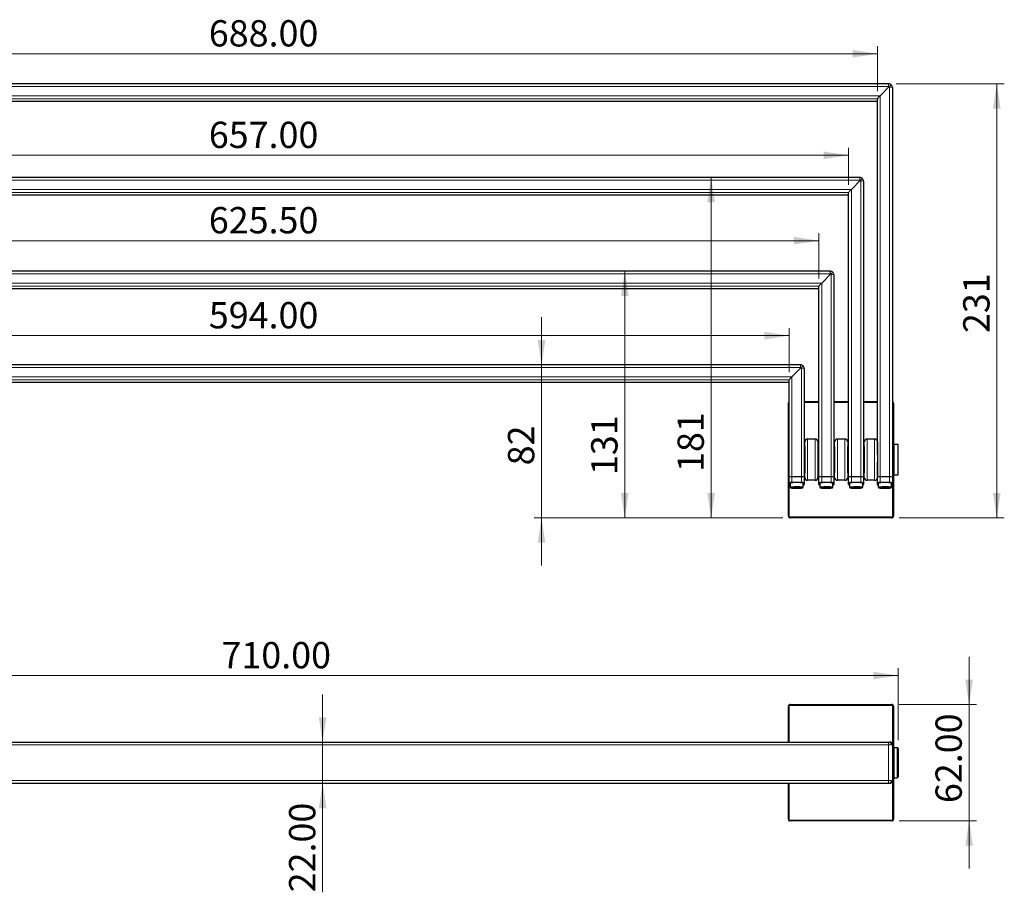
# Model space of a CAD drawing. Units: millimetres. Extents: x 358 to 1407, y 213 to 1083.
# Drawn here: x 882 to 1407, y 618 to 1083 of the extents above; entities that cross this region are included whole.
import ezdxf

# ---------------------------------------------------------------- set-up
doc = ezdxf.new("R2010")
doc.units = ezdxf.units.MM
doc.header["$LTSCALE"] = 4
doc.linetypes.add('SLD-Durchgehend', pattern=[0])
doc.styles.add('SLDTEXTSTYLE0', font='GOTHIC.TTF', dxfattribs={"width": 0.913})
doc.dimstyles.new('SLDDIMSTYLE0', dxfattribs={"dimtxt": 14, "dimasz": 13.208, "dimexe": 0, "dimexo": 0.0625, "dimgap": 3.5, "dimtad": 1, "dimrnd": 1e-09, "dimzin": 4, "dimdsep": 46, "dimtxsty": 'SLDTEXTSTYLE0', "dimsah": 1, "dimcen": 0.09, "dimadec": 0, "dimazin": 1, "dimtfac": 1, "dimtofl": 0, "dimtmove": 0, "dimatfit": 3, "dimfxl": 1, "dimfrac": 2, "dimtolj": 1, "dimtzin": 12, "dimarcsym": 0})
doc.dimstyles.new('SLDDIMSTYLE1', dxfattribs={"dimtxt": 14, "dimasz": 13.208, "dimexe": 0, "dimexo": 0.0625, "dimgap": 3.5, "dimtad": 1, "dimrnd": 1e-09, "dimzin": 4, "dimdsep": 46, "dimtxsty": 'SLDTEXTSTYLE0', "dimsah": 1, "dimcen": 0.09, "dimadec": 0, "dimazin": 1, "dimtfac": 1, "dimtmove": 0, "dimatfit": 0, "dimfxl": 1, "dimfrac": 2, "dimtolj": 1, "dimtzin": 12, "dimarcsym": 0})
doc.dimstyles.new('SLDDIMSTYLE2', dxfattribs={"dimtxt": 14, "dimasz": 13.208, "dimexe": 0, "dimexo": 0.0625, "dimgap": 3.5, "dimtad": 1, "dimdec": 0, "dimrnd": 1e-09, "dimzin": 12, "dimdsep": 46, "dimtxsty": 'SLDTEXTSTYLE0', "dimsah": 1, "dimcen": 0.09, "dimadec": 0, "dimazin": 3, "dimtfac": 1, "dimtdec": 0, "dimtofl": 0, "dimtmove": 0, "dimatfit": 3, "dimfxl": 1, "dimfrac": 2, "dimtolj": 1, "dimtzin": 12, "dimarcsym": 0})
doc.dimstyles.new('SLDDIMSTYLE3', dxfattribs={"dimtxt": 14, "dimasz": 13.208, "dimexe": 0, "dimexo": 0.0625, "dimgap": 3.5, "dimtad": 1, "dimdec": 0, "dimrnd": 1e-09, "dimzin": 12, "dimdsep": 46, "dimtxsty": 'SLDTEXTSTYLE0', "dimsah": 1, "dimcen": 0.09, "dimadec": 0, "dimazin": 3, "dimtfac": 1, "dimtdec": 0, "dimtmove": 0, "dimatfit": 0, "dimfxl": 1, "dimfrac": 2, "dimtolj": 1, "dimtzin": 12, "dimarcsym": 0})

# ---------------------------------------------------------------- blocks, each defined once
blk = doc.blocks.new('_D')
at = {"color": 1, "linetype": 'SLD-Durchgehend', "lineweight": 0}
for p, q in [((639.96, 699.42), (639.96, 737.83)), ((1349.96, 699.42), (1349.96, 737.83)), ((639.96, 733.83), (1349.96, 733.83))]:
    blk.add_line(p, q, dxfattribs=at)
at = {"color": 1, "linetype": 'SLD-Durchgehend', "lineweight": 18}
for points in [[(639.96, 733.83), (653.17, 731.8), (653.17, 735.86)], [(1349.96, 733.83), (1336.75, 735.86), (1336.75, 731.8)]]:
    blk.add_solid(points, dxfattribs=at)
at = {"color": 1, "linetype": 'SLD-Durchgehend', "lineweight": 18, "insert": (989.78, 751.71), "char_height": 14, "attachment_point": 1, "style": 'SLDTEXTSTYLE0'}
blk.add_mtext('710.00', dxfattribs=at)
blk = doc.blocks.new('_D_1')
at = {"color": 1, "linetype": 'SLD-Durchgehend', "lineweight": 0}
for p, q in [((1387.79, 718.42), (1387.79, 743.82)), ((1350.58, 718.42), (1391.79, 718.42)), ((1387.79, 718.42), (1387.79, 656.42)), ((1350.58, 656.42), (1391.79, 656.42)), ((1387.79, 656.42), (1387.79, 631.02))]:
    blk.add_line(p, q, dxfattribs=at)
at = {"color": 1, "linetype": 'SLD-Durchgehend', "lineweight": 18}
for points in [[(1387.79, 718.42), (1389.83, 731.62), (1385.76, 731.62)], [(1387.79, 656.42), (1385.76, 643.21), (1389.83, 643.21)]]:
    blk.add_solid(points, dxfattribs=at)
at = {"color": 1, "linetype": 'SLD-Durchgehend', "lineweight": 18, "insert": (1369.91, 665.93), "char_height": 14, "attachment_point": 1, "rotation": 90, "style": 'SLDTEXTSTYLE0'}
blk.add_mtext('62.00', dxfattribs=at)
blk = doc.blocks.new('_D_2')
at = {"color": 1, "linetype": 'SLD-Durchgehend', "lineweight": 0}
for p, q in [((1043.64, 698.42), (1043.64, 723.82)), ((1043.64, 698.42), (1043.64, 676.42)), ((1043.64, 676.42), (1043.64, 618.42))]:
    blk.add_line(p, q, dxfattribs=at)
at = {"color": 1, "linetype": 'SLD-Durchgehend', "lineweight": 18}
for points in [[(1043.64, 698.42), (1045.67, 711.62), (1041.61, 711.62)], [(1043.64, 676.42), (1041.61, 663.21), (1045.67, 663.21)]]:
    blk.add_solid(points, dxfattribs=at)
at = {"color": 1, "linetype": 'SLD-Durchgehend', "lineweight": 18, "insert": (1025.76, 618.42), "char_height": 14, "attachment_point": 1, "rotation": 90, "style": 'SLDTEXTSTYLE0'}
blk.add_mtext('22.00', dxfattribs=at)
blk = doc.blocks.new('_D_9')
at = {"color": 1, "linetype": 'SLD-Durchgehend', "lineweight": 0}
for p, q in [((1348.96, 1048.97), (1406.54, 1048.97)), ((1402.54, 817.79), (1402.54, 1048.97)), ((1350.58, 817.79), (1406.54, 817.79))]:
    blk.add_line(p, q, dxfattribs=at)
at = {"color": 1, "linetype": 'SLD-Durchgehend', "lineweight": 18}
for points in [[(1402.54, 1048.97), (1400.51, 1035.76), (1404.57, 1035.76)], [(1402.54, 817.79), (1404.57, 831), (1400.51, 831)]]:
    blk.add_solid(points, dxfattribs=at)
at = {"color": 1, "linetype": 'SLD-Durchgehend', "lineweight": 18, "insert": (1384.66, 916.22), "char_height": 14, "attachment_point": 1, "rotation": 90, "style": 'SLDTEXTSTYLE0'}
blk.add_mtext('231', dxfattribs=at)
blk = doc.blocks.new('_D_10')
at = {"color": 1, "linetype": 'SLD-Durchgehend', "lineweight": 0}
for p, q in [((1250.46, 817.79), (1250.46, 999.09)), ((1288.58, 817.79), (1246.46, 817.79))]:
    blk.add_line(p, q, dxfattribs=at)
at = {"color": 1, "linetype": 'SLD-Durchgehend', "lineweight": 18}
for points in [[(1250.46, 999.09), (1248.42, 985.89), (1252.49, 985.89)], [(1250.46, 817.79), (1252.49, 831), (1248.42, 831)]]:
    blk.add_solid(points, dxfattribs=at)
at = {"color": 1, "linetype": 'SLD-Durchgehend', "lineweight": 18, "insert": (1232.57, 842.26), "char_height": 14, "attachment_point": 1, "rotation": 90, "style": 'SLDTEXTSTYLE0'}
blk.add_mtext('181', dxfattribs=at)
blk = doc.blocks.new('_D_11')
at = {"color": 1, "linetype": 'SLD-Durchgehend', "lineweight": 0}
for p, q in [((1204.49, 949.21), (1204.49, 817.79)), ((1288.58, 817.79), (1200.49, 817.79))]:
    blk.add_line(p, q, dxfattribs=at)
at = {"color": 1, "linetype": 'SLD-Durchgehend', "lineweight": 18}
for points in [[(1204.49, 949.21), (1202.46, 936.01), (1206.52, 936.01)], [(1204.49, 817.79), (1206.52, 831), (1202.46, 831)]]:
    blk.add_solid(points, dxfattribs=at)
at = {"color": 1, "linetype": 'SLD-Durchgehend', "lineweight": 18, "insert": (1186.61, 840.6), "char_height": 14, "attachment_point": 1, "rotation": 90, "style": 'SLDTEXTSTYLE0'}
blk.add_mtext('131', dxfattribs=at)
blk = doc.blocks.new('_D_12')
at = {"color": 1, "linetype": 'SLD-Durchgehend', "lineweight": 0}
for p, q in [((1160.18, 899.34), (1160.18, 924.74)), ((1160.18, 899.34), (1160.18, 817.79)), ((1288.58, 817.79), (1156.18, 817.79)), ((1160.18, 817.79), (1160.18, 792.39))]:
    blk.add_line(p, q, dxfattribs=at)
at = {"color": 1, "linetype": 'SLD-Durchgehend', "lineweight": 18}
for points in [[(1160.18, 899.34), (1162.22, 912.54), (1158.15, 912.54)], [(1160.18, 817.79), (1158.15, 804.58), (1162.22, 804.58)]]:
    blk.add_solid(points, dxfattribs=at)
at = {"color": 1, "linetype": 'SLD-Durchgehend', "lineweight": 18, "insert": (1142.3, 845.78), "char_height": 14, "attachment_point": 1, "rotation": 90, "style": 'SLDTEXTSTYLE0'}
blk.add_mtext('82', dxfattribs=at)
blk = doc.blocks.new('_D_13')
at = {"color": 1, "linetype": 'SLD-Durchgehend', "lineweight": 0}
for p, q in [((650.96, 1044.99), (650.96, 1068.94)), ((650.96, 1064.94), (1338.96, 1064.94)), ((1338.96, 1044.99), (1338.96, 1068.94))]:
    blk.add_line(p, q, dxfattribs=at)
at = {"color": 1, "linetype": 'SLD-Durchgehend', "lineweight": 18}
for points in [[(650.96, 1064.94), (664.17, 1062.91), (664.17, 1066.97)], [(1338.96, 1064.94), (1325.75, 1066.97), (1325.75, 1062.91)]]:
    blk.add_solid(points, dxfattribs=at)
at = {"color": 1, "linetype": 'SLD-Durchgehend', "lineweight": 18, "insert": (983.05, 1082.82), "char_height": 14, "attachment_point": 1, "style": 'SLDTEXTSTYLE0'}
blk.add_mtext('688.00', dxfattribs=at)
blk = doc.blocks.new('_D_14')
at = {"color": 1, "linetype": 'SLD-Durchgehend', "lineweight": 0}
for p, q in [((666.64, 995.11), (666.64, 1014.87)), ((1323.64, 995.11), (1323.64, 1014.87)), ((666.64, 1010.87), (1323.64, 1010.87))]:
    blk.add_line(p, q, dxfattribs=at)
at = {"color": 1, "linetype": 'SLD-Durchgehend', "lineweight": 18}
for points in [[(666.64, 1010.87), (679.85, 1008.84), (679.85, 1012.9)], [(1323.64, 1010.87), (1310.43, 1012.9), (1310.43, 1008.84)]]:
    blk.add_solid(points, dxfattribs=at)
at = {"color": 1, "linetype": 'SLD-Durchgehend', "lineweight": 18, "insert": (983.05, 1028.75), "char_height": 14, "attachment_point": 1, "style": 'SLDTEXTSTYLE0'}
blk.add_mtext('657.00', dxfattribs=at)
blk = doc.blocks.new('_D_15')
at = {"color": 1, "linetype": 'SLD-Durchgehend', "lineweight": 0}
for p, q in [((682.32, 945.23), (682.32, 969.4)), ((682.32, 965.4), (1307.82, 965.4)), ((1307.82, 945.23), (1307.82, 969.4))]:
    blk.add_line(p, q, dxfattribs=at)
at = {"color": 1, "linetype": 'SLD-Durchgehend', "lineweight": 18}
for points in [[(682.32, 965.4), (695.52, 963.37), (695.52, 967.43)], [(1307.82, 965.4), (1294.61, 967.43), (1294.61, 963.37)]]:
    blk.add_solid(points, dxfattribs=at)
at = {"color": 1, "linetype": 'SLD-Durchgehend', "lineweight": 18, "insert": (983.05, 983.29), "char_height": 14, "attachment_point": 1, "style": 'SLDTEXTSTYLE0'}
blk.add_mtext('625.50', dxfattribs=at)
blk = doc.blocks.new('_D_16')
at = {"color": 1, "linetype": 'SLD-Durchgehend', "lineweight": 0}
for p, q in [((697.99, 895.35), (697.99, 918.82)), ((1291.99, 895.35), (1291.99, 918.82)), ((697.99, 914.82), (1291.99, 914.82))]:
    blk.add_line(p, q, dxfattribs=at)
at = {"color": 1, "linetype": 'SLD-Durchgehend', "lineweight": 18}
for points in [[(697.99, 914.82), (711.2, 912.79), (711.2, 916.86)], [(1291.99, 914.82), (1278.79, 916.86), (1278.79, 912.79)]]:
    blk.add_solid(points, dxfattribs=at)
at = {"color": 1, "linetype": 'SLD-Durchgehend', "lineweight": 18, "insert": (983.05, 932.71), "char_height": 14, "attachment_point": 1, "style": 'SLDTEXTSTYLE0'}
blk.add_mtext('594.00', dxfattribs=at)

msp = doc.modelspace()

# ---------------------------------------------------------------- linework, layer by layer
at = {"color": 7, "linetype": 'SLD-Durchgehend', "lineweight": 25}
for p, q in [((1344.961, 1048.971), (644.961, 1048.971)), ((1346.961, 1046.973), (1346.961, 839.479)), ((650.961, 1039.658), (1338.961, 1039.658)), ((1338.961, 851.526), (1338.961, 1040.987)), ((1329.639, 999.093), (660.639, 999.093)), ((1331.639, 997.094), (1331.639, 839.479)), ((1323.639, 839.479), (1323.639, 991.109)), ((666.639, 989.78), (1323.639, 989.78)), ((1313.817, 949.215), (676.317, 949.215)), ((1315.817, 947.216), (1315.817, 839.479)), ((682.317, 939.902), (1307.817, 939.902)), ((1307.817, 839.479), (1307.817, 941.231)), ((1297.995, 899.337), (691.995, 899.337)), ((1299.995, 897.338), (1299.995, 839.479)), ((1291.995, 839.479), (1291.995, 891.353)), ((697.995, 890.024), (1291.995, 890.024)), ((1291.584, 818.792), (1291.584, 878.792)), ((1299.995, 879.792), (1307.817, 879.792)), ((1315.817, 879.792), (1323.639, 879.792)), ((1331.639, 879.792), (1338.961, 879.792)), ((1347.584, 878.792), (1347.584, 856.792)), ((1305.834, 859.792), (1301.834, 859.792)), ((1321.656, 859.792), (1317.656, 859.792)), ((1337.478, 859.792), (1333.478, 859.792)), ((1300.334, 855.784), (1300.295, 855.792)), ((1300.295, 855.792), (1300.295, 841.792)), ((1300.334, 839.292), (1300.334, 858.292)), ((1307.334, 858.292), (1307.334, 839.292)), ((1307.373, 855.792), (1307.334, 855.784)), ((1307.373, 854.523), (1307.373, 855.792)), ((1307.373, 841.792), (1307.373, 854.523)), ((1316.156, 855.784), (1316.117, 855.792)), ((1316.117, 855.792), (1316.117, 841.792)), ((1316.156, 839.292), (1316.156, 858.292)), ((1323.156, 858.292), (1323.156, 839.292)), ((1323.195, 855.792), (1323.156, 855.784)), ((1323.195, 853.878), (1323.195, 855.792)), ((1331.978, 855.784), (1331.939, 855.792)), ((1331.939, 855.792), (1331.939, 841.792)), ((1331.978, 839.292), (1331.978, 858.292)), ((1338.978, 858.292), (1338.978, 839.495)), ((1347.961, 856.792), (1346.961, 856.792)), ((1349.961, 856.792), (1347.961, 856.792)), ((1347.961, 840.792), (1347.961, 856.792)), ((1349.961, 840.792), (1349.961, 856.792)), ((1307.673, 852.231), (1307.673, 852.992)), ((1307.817, 852.792), (1307.673, 852.792)), ((1307.673, 844.592), (1307.673, 852.231)), ((1323.195, 841.792), (1323.195, 853.878)), ((1323.495, 851.844), (1323.495, 852.992)), ((1323.639, 852.792), (1323.495, 852.792)), ((1323.495, 844.592), (1323.495, 851.844)), ((1307.673, 844.792), (1307.817, 844.792)), ((1323.495, 844.792), (1323.639, 844.792)), ((1338.961, 839.479), (1338.961, 847.383)), ((1291.995, 836.686), (1291.995, 839.479)), ((1298.495, 839.584), (1293.495, 839.584)), ((1299.995, 839.479), (1299.995, 836.686)), ((1300.295, 841.792), (1300.334, 841.8)), ((1307.334, 841.8), (1307.373, 841.792)), ((1307.817, 836.686), (1307.817, 839.479)), ((1314.317, 839.584), (1309.317, 839.584)), ((1315.817, 839.479), (1315.817, 836.686)), ((1316.117, 841.792), (1316.156, 841.8)), ((1323.156, 841.8), (1323.195, 841.792)), ((1323.639, 836.686), (1323.639, 839.479)), ((1330.139, 839.584), (1325.139, 839.584)), ((1331.639, 839.479), (1331.639, 836.686)), ((1331.939, 841.792), (1331.978, 841.8)), ((1338.961, 836.686), (1338.961, 839.479)), ((1345.461, 839.584), (1340.461, 839.584)), ((1346.961, 840.792), (1347.961, 840.792)), ((1346.961, 839.479), (1346.961, 836.686)), ((1347.584, 840.792), (1347.584, 818.792)), ((1347.961, 840.792), (1349.961, 840.792)), ((1291.995, 835.598), (1291.995, 836.686)), ((1291.995, 835.581), (1291.995, 835.598)), ((1292.195, 835.381), (1292.495, 835.381)), ((1292.495, 836.371), (1292.495, 834.217)), ((1294.926, 833.884), (1294.926, 833.919)), ((1294.926, 833.753), (1294.926, 833.884)), ((1297.064, 833.919), (1297.064, 833.884)), ((1297.064, 833.884), (1297.064, 833.753)), ((1299.495, 834.217), (1299.495, 836.371)), ((1299.495, 835.381), (1299.795, 835.381)), ((1299.995, 836.686), (1299.995, 835.598)), ((1299.995, 835.598), (1299.995, 835.581)), ((1305.834, 837.792), (1301.834, 837.792)), ((1307.817, 835.598), (1307.817, 836.686)), ((1307.817, 835.581), (1307.817, 835.598)), ((1308.017, 835.381), (1308.317, 835.381)), ((1308.317, 836.371), (1308.317, 834.217)), ((1310.748, 833.884), (1310.748, 833.919)), ((1310.748, 833.753), (1310.748, 833.884)), ((1312.886, 833.919), (1312.886, 833.884)), ((1312.886, 833.884), (1312.886, 833.753)), ((1315.317, 834.217), (1315.317, 836.371)), ((1315.317, 835.381), (1315.617, 835.381)), ((1315.817, 836.686), (1315.817, 835.598)), ((1315.817, 835.598), (1315.817, 835.581)), ((1321.656, 837.792), (1317.656, 837.792)), ((1323.639, 835.598), (1323.639, 836.686)), ((1323.639, 835.581), (1323.639, 835.598)), ((1323.839, 835.381), (1324.139, 835.381)), ((1324.139, 836.371), (1324.139, 834.217)), ((1326.57, 833.884), (1326.57, 833.919)), ((1326.57, 833.753), (1326.57, 833.884)), ((1328.708, 833.919), (1328.708, 833.884)), ((1328.708, 833.884), (1328.708, 833.753)), ((1331.139, 834.217), (1331.139, 836.371)), ((1331.139, 835.381), (1331.439, 835.381)), ((1331.639, 836.686), (1331.639, 835.598)), ((1331.639, 835.598), (1331.639, 835.581)), ((1337.478, 837.792), (1333.478, 837.792)), ((1338.961, 835.598), (1338.961, 836.686)), ((1338.961, 835.581), (1338.961, 835.598)), ((1339.161, 835.381), (1339.461, 835.381)), ((1339.461, 836.371), (1339.461, 834.217)), ((1341.892, 833.884), (1341.892, 833.919)), ((1341.892, 833.753), (1341.892, 833.884)), ((1344.03, 833.919), (1344.03, 833.884)), ((1344.03, 833.884), (1344.03, 833.753)), ((1346.461, 834.217), (1346.461, 836.371)), ((1346.461, 835.381), (1346.761, 835.381)), ((1346.961, 836.686), (1346.961, 835.598)), ((1346.961, 835.598), (1346.961, 835.581)), ((1346.584, 817.792), (1292.584, 817.792)), ((1327.725, 817.792), (1327.725, 817.791)), ((1292.584, 718.417), (1346.584, 718.417)), ((1291.584, 698.417), (1291.584, 717.417)), ((1347.584, 717.417), (1347.584, 695.417)), ((644.961, 698.417), (1344.961, 698.417)), ((1344.961, 698.417), (1345.314, 698.417)), ((1345.314, 698.417), (1345.461, 698.417)), ((1346.961, 696.917), (1346.961, 677.917)), ((1347.961, 695.417), (1346.961, 695.417)), ((1349.461, 695.417), (1347.961, 695.417)), ((1347.961, 695.115), (1347.961, 695.417)), ((1347.961, 679.417), (1347.961, 695.417)), ((1347.961, 679.417), (1347.961, 695.115)), ((1349.961, 694.917), (1349.961, 679.917)), ((1344.961, 676.417), (644.961, 676.417)), ((1291.584, 657.417), (1291.584, 676.417)), ((1345.314, 676.417), (1344.961, 676.417)), ((1345.461, 676.417), (1345.314, 676.417)), ((1346.961, 679.417), (1347.961, 679.417)), ((1347.584, 679.417), (1347.584, 657.417)), ((1347.961, 679.417), (1349.461, 679.417)), ((1346.584, 656.417), (1292.584, 656.417)), ((1327.725, 656.417), (1327.725, 656.415))]:
    msp.add_line(p, q, dxfattribs=at)
at = {"color": 8, "linetype": 'SLD-Durchgehend', "lineweight": 18}
for p, q in [((1344.961, 1047.576), (1344.961, 1048.971)), ((1344.961, 1047.576), (644.961, 1047.576)), ((1340.461, 1042.588), (1345.314, 1047.43)), ((1345.461, 839.584), (1345.461, 1047.077)), ((649.461, 1042.588), (1340.461, 1042.588)), ((1338.961, 1040.987), (650.961, 1040.987)), ((650.961, 1039.662), (1338.961, 1039.662)), ((1340.461, 1042.588), (1340.461, 839.584)), ((1329.639, 997.698), (660.639, 997.698)), ((1325.139, 992.71), (1329.992, 997.552)), ((1329.639, 997.698), (1329.639, 999.093)), ((1330.139, 839.584), (1330.139, 997.199)), ((665.139, 992.71), (1325.139, 992.71)), ((1323.639, 991.109), (666.639, 991.109)), ((1325.139, 992.71), (1325.139, 839.584)), ((666.639, 989.784), (1323.639, 989.784)), ((1313.817, 947.82), (1313.817, 949.215)), ((1313.817, 947.82), (676.317, 947.82)), ((1309.317, 942.832), (1314.17, 947.673)), ((1314.317, 839.584), (1314.317, 947.321)), ((680.817, 942.832), (1309.317, 942.832)), ((1307.817, 941.231), (682.317, 941.231)), ((682.317, 939.905), (1307.817, 939.905)), ((1309.317, 942.832), (1309.317, 839.584)), ((1297.995, 897.941), (691.995, 897.941)), ((1293.495, 892.954), (1298.348, 897.795)), ((1297.995, 897.941), (1297.995, 899.337)), ((1298.495, 839.584), (1298.495, 897.443)), ((696.495, 892.954), (1293.495, 892.954)), ((1291.995, 891.353), (697.995, 891.353)), ((1293.495, 892.954), (1293.495, 839.584)), ((697.995, 890.027), (1291.995, 890.027)), ((1291.584, 878.792), (1291.995, 878.792)), ((1307.817, 879.292), (1299.995, 879.292)), ((1323.639, 879.292), (1315.817, 879.292)), ((1338.961, 879.292), (1331.639, 879.292)), ((1347.084, 856.792), (1347.084, 878.792)), ((1347.084, 878.792), (1347.584, 878.792)), ((1301.834, 859.792), (1301.834, 837.792)), ((1305.834, 837.792), (1305.834, 859.792)), ((1317.656, 859.792), (1317.656, 837.792)), ((1321.656, 837.792), (1321.656, 859.792)), ((1333.478, 859.792), (1333.478, 837.792)), ((1337.478, 837.792), (1337.478, 859.792)), ((1293.495, 839.584), (1293.495, 836.791)), ((1298.495, 836.791), (1298.495, 839.584)), ((1309.317, 839.584), (1309.317, 836.791)), ((1314.317, 836.791), (1314.317, 839.584)), ((1325.139, 839.584), (1325.139, 836.791)), ((1330.139, 836.791), (1330.139, 839.584)), ((1340.461, 839.584), (1340.461, 836.791)), ((1345.461, 836.791), (1345.461, 839.584)), ((1347.084, 818.792), (1347.084, 840.792)), ((1292.084, 835.415), (1292.084, 818.792)), ((1292.195, 836.487), (1292.195, 835.398)), ((1292.495, 835.398), (1292.195, 835.398)), ((1292.195, 835.398), (1292.195, 835.381)), ((1293.495, 836.577), (1293.495, 836.791)), ((1293.495, 836.791), (1298.495, 836.791)), ((1298.495, 836.577), (1293.495, 836.577)), ((1294.476, 833.846), (1294.476, 833.791)), ((1294.895, 833.915), (1294.895, 833.896)), ((1295.575, 833.924), (1295.575, 833.713)), ((1296.414, 833.924), (1296.414, 833.713)), ((1297.094, 833.915), (1297.094, 833.896)), ((1297.514, 833.846), (1297.514, 833.791)), ((1298.495, 836.577), (1298.495, 836.791)), ((1299.795, 835.398), (1299.495, 835.398)), ((1299.795, 835.398), (1299.795, 836.487)), ((1299.795, 835.381), (1299.795, 835.398)), ((1308.017, 836.487), (1308.017, 835.398)), ((1308.317, 835.398), (1308.017, 835.398)), ((1308.017, 835.398), (1308.017, 835.381)), ((1309.317, 836.577), (1309.317, 836.791)), ((1309.317, 836.791), (1314.317, 836.791)), ((1314.317, 836.577), (1309.317, 836.577)), ((1310.298, 833.846), (1310.298, 833.791)), ((1310.717, 833.915), (1310.717, 833.896)), ((1311.397, 833.924), (1311.397, 833.713)), ((1312.236, 833.924), (1312.236, 833.713)), ((1312.916, 833.915), (1312.916, 833.896)), ((1313.336, 833.846), (1313.336, 833.791)), ((1314.317, 836.577), (1314.317, 836.791)), ((1315.617, 835.398), (1315.317, 835.398)), ((1315.617, 835.398), (1315.617, 836.487)), ((1315.617, 835.381), (1315.617, 835.398)), ((1323.839, 836.487), (1323.839, 835.398)), ((1324.139, 835.398), (1323.839, 835.398)), ((1323.839, 835.398), (1323.839, 835.381)), ((1325.139, 836.577), (1325.139, 836.791)), ((1325.139, 836.791), (1330.139, 836.791)), ((1330.139, 836.577), (1325.139, 836.577)), ((1326.12, 833.846), (1326.12, 833.791)), ((1326.539, 833.915), (1326.539, 833.896)), ((1327.22, 833.924), (1327.22, 833.713)), ((1328.058, 833.924), (1328.058, 833.713)), ((1328.738, 833.915), (1328.738, 833.896)), ((1329.158, 833.846), (1329.158, 833.791)), ((1330.139, 836.577), (1330.139, 836.791)), ((1331.439, 835.398), (1331.139, 835.398)), ((1331.439, 835.398), (1331.439, 836.487)), ((1331.439, 835.381), (1331.439, 835.398)), ((1339.161, 836.487), (1339.161, 835.398)), ((1339.461, 835.398), (1339.161, 835.398)), ((1339.161, 835.398), (1339.161, 835.381)), ((1340.461, 836.577), (1340.461, 836.791)), ((1340.461, 836.791), (1345.461, 836.791)), ((1345.461, 836.577), (1340.461, 836.577)), ((1341.442, 833.846), (1341.442, 833.791)), ((1341.861, 833.915), (1341.861, 833.896)), ((1342.542, 833.924), (1342.542, 833.713)), ((1343.38, 833.924), (1343.38, 833.713)), ((1344.061, 833.915), (1344.061, 833.896)), ((1344.48, 833.846), (1344.48, 833.791)), ((1345.461, 836.577), (1345.461, 836.791)), ((1346.761, 835.398), (1346.461, 835.398)), ((1346.761, 835.398), (1346.761, 836.487)), ((1346.761, 835.381), (1346.761, 835.398)), ((1291.584, 818.792), (1292.084, 818.792)), ((1292.584, 818.292), (1346.584, 818.292)), ((1292.584, 818.292), (1292.584, 817.792)), ((1346.584, 818.292), (1346.584, 817.792)), ((1347.084, 818.792), (1347.584, 818.792)), ((1292.584, 718.417), (1292.584, 717.917)), ((1346.584, 718.417), (1346.584, 717.917)), ((1291.584, 717.417), (1292.084, 717.417)), ((1292.084, 717.417), (1292.084, 698.417)), ((1346.584, 717.917), (1292.584, 717.917)), ((1347.084, 695.417), (1347.084, 717.417)), ((1347.084, 717.417), (1347.584, 717.417)), ((1344.961, 696.917), (1344.961, 698.417)), ((1344.961, 696.917), (644.961, 696.917)), ((1344.961, 677.917), (1344.961, 696.917)), ((1346.375, 696.917), (1344.961, 696.917)), ((1346.961, 696.917), (1346.375, 696.917)), ((1349.461, 679.417), (1349.461, 695.417)), ((644.961, 677.917), (1344.961, 677.917)), ((1292.084, 676.417), (1292.084, 657.417)), ((1344.961, 676.417), (1344.961, 677.917)), ((1344.961, 677.917), (1346.375, 677.917)), ((1346.375, 677.917), (1346.961, 677.917)), ((1347.084, 657.417), (1347.084, 679.417)), ((1291.584, 657.417), (1292.084, 657.417)), ((1292.584, 656.917), (1346.584, 656.917)), ((1292.584, 656.917), (1292.584, 656.417)), ((1346.584, 656.917), (1346.584, 656.417)), ((1347.084, 657.417), (1347.584, 657.417))]:
    msp.add_line(p, q, dxfattribs=at)
at = {"color": 7, "linetype": 'SLD-Durchgehend', "lineweight": 25, "flags": 128}
for points in [[(1299.495, 836.253), (1299.595, 836.312), (1299.418, 836.39), (1298.907, 836.46), (1298.111, 836.515), (1297.107, 836.551), (1295.995, 836.563), (1294.882, 836.551), (1293.879, 836.515), (1293.082, 836.46), (1292.571, 836.39), (1292.395, 836.312), (1292.495, 836.253)], [(1294.476, 833.846), (1294.347, 833.842), (1294.243, 833.836), (1294.175, 833.828), (1294.151, 833.818), (1294.175, 833.809), (1294.243, 833.8), (1294.347, 833.794), (1294.476, 833.791)], [(1294.895, 833.896), (1294.922, 833.888), (1294.923, 833.88), (1294.899, 833.872), (1294.851, 833.864), (1294.781, 833.858), (1294.693, 833.852), (1294.589, 833.848), (1294.476, 833.846)], [(1294.476, 833.791), (1294.589, 833.788), (1294.693, 833.784), (1294.781, 833.779), (1294.851, 833.772), (1294.899, 833.765), (1294.923, 833.756), (1294.922, 833.748), (1294.895, 833.74)], [(1295.575, 833.924), (1295.469, 833.93), (1295.339, 833.933), (1295.202, 833.933), (1295.073, 833.93), (1294.968, 833.923), (1294.898, 833.915), (1294.873, 833.906), (1294.895, 833.896)], [(1294.895, 833.74), (1294.873, 833.731), (1294.898, 833.721), (1294.968, 833.713), (1295.073, 833.707), (1295.202, 833.704), (1295.339, 833.704), (1295.469, 833.707), (1295.575, 833.713)], [(1297.094, 833.896), (1297.116, 833.906), (1297.091, 833.915), (1297.022, 833.923), (1296.916, 833.93), (1296.787, 833.933), (1296.65, 833.933), (1296.52, 833.93), (1296.414, 833.924)], [(1296.414, 833.713), (1296.52, 833.707), (1296.65, 833.704), (1296.787, 833.704), (1296.916, 833.707), (1297.022, 833.713), (1297.091, 833.721), (1297.116, 833.731), (1297.094, 833.74)], [(1297.514, 833.846), (1297.4, 833.848), (1297.297, 833.852), (1297.208, 833.858), (1297.138, 833.864), (1297.09, 833.872), (1297.066, 833.88), (1297.068, 833.888), (1297.094, 833.896)], [(1297.094, 833.74), (1297.068, 833.748), (1297.066, 833.756), (1297.09, 833.765), (1297.138, 833.772), (1297.208, 833.779), (1297.297, 833.784), (1297.4, 833.788), (1297.514, 833.791)], [(1297.514, 833.791), (1297.642, 833.794), (1297.746, 833.8), (1297.814, 833.809), (1297.838, 833.818), (1297.814, 833.828), (1297.746, 833.836), (1297.642, 833.842), (1297.514, 833.846)], [(1315.317, 836.253), (1315.417, 836.312), (1315.241, 836.39), (1314.729, 836.46), (1313.933, 836.515), (1312.929, 836.551), (1311.817, 836.563), (1310.704, 836.551), (1309.701, 836.515), (1308.904, 836.46), (1308.393, 836.39), (1308.217, 836.312), (1308.317, 836.253)], [(1310.298, 833.846), (1310.169, 833.842), (1310.065, 833.836), (1309.997, 833.828), (1309.973, 833.818), (1309.997, 833.809), (1310.065, 833.8), (1310.169, 833.794), (1310.298, 833.791)], [(1310.717, 833.896), (1310.744, 833.888), (1310.745, 833.88), (1310.721, 833.872), (1310.673, 833.864), (1310.603, 833.858), (1310.515, 833.852), (1310.411, 833.848), (1310.298, 833.846)], [(1310.298, 833.791), (1310.411, 833.788), (1310.515, 833.784), (1310.603, 833.779), (1310.673, 833.772), (1310.721, 833.765), (1310.745, 833.756), (1310.744, 833.748), (1310.717, 833.74)], [(1311.397, 833.924), (1311.291, 833.93), (1311.161, 833.933), (1311.024, 833.933), (1310.895, 833.93), (1310.79, 833.923), (1310.72, 833.915), (1310.695, 833.906), (1310.717, 833.896)], [(1310.717, 833.74), (1310.695, 833.731), (1310.72, 833.721), (1310.79, 833.713), (1310.895, 833.707), (1311.024, 833.704), (1311.161, 833.704), (1311.291, 833.707), (1311.397, 833.713)], [(1312.916, 833.896), (1312.938, 833.906), (1312.913, 833.915), (1312.844, 833.923), (1312.738, 833.93), (1312.609, 833.933), (1312.472, 833.933), (1312.343, 833.93), (1312.236, 833.924)], [(1312.236, 833.713), (1312.343, 833.707), (1312.472, 833.704), (1312.609, 833.704), (1312.738, 833.707), (1312.844, 833.713), (1312.913, 833.721), (1312.938, 833.731), (1312.916, 833.74)], [(1313.336, 833.846), (1313.222, 833.848), (1313.119, 833.852), (1313.03, 833.858), (1312.96, 833.864), (1312.912, 833.872), (1312.888, 833.88), (1312.89, 833.888), (1312.916, 833.896)], [(1312.916, 833.74), (1312.89, 833.748), (1312.888, 833.756), (1312.912, 833.765), (1312.96, 833.772), (1313.03, 833.779), (1313.119, 833.784), (1313.222, 833.788), (1313.336, 833.791)], [(1313.336, 833.791), (1313.464, 833.794), (1313.569, 833.8), (1313.637, 833.809), (1313.66, 833.818), (1313.637, 833.828), (1313.569, 833.836), (1313.464, 833.842), (1313.336, 833.846)], [(1331.139, 836.253), (1331.239, 836.312), (1331.063, 836.39), (1330.551, 836.46), (1329.755, 836.515), (1328.751, 836.551), (1327.639, 836.563), (1326.526, 836.551), (1325.523, 836.515), (1324.726, 836.46), (1324.215, 836.39), (1324.039, 836.312), (1324.139, 836.253)], [(1326.12, 833.846), (1325.991, 833.842), (1325.887, 833.836), (1325.819, 833.828), (1325.795, 833.818), (1325.819, 833.809), (1325.887, 833.8), (1325.991, 833.794), (1326.12, 833.791)], [(1326.539, 833.896), (1326.566, 833.888), (1326.567, 833.88), (1326.543, 833.872), (1326.495, 833.864), (1326.425, 833.858), (1326.337, 833.852), (1326.233, 833.848), (1326.12, 833.846)], [(1326.12, 833.791), (1326.233, 833.788), (1326.337, 833.784), (1326.425, 833.779), (1326.495, 833.772), (1326.543, 833.765), (1326.567, 833.756), (1326.566, 833.748), (1326.539, 833.74)], [(1327.22, 833.924), (1327.113, 833.93), (1326.984, 833.933), (1326.846, 833.933), (1326.717, 833.93), (1326.612, 833.923), (1326.542, 833.915), (1326.517, 833.906), (1326.539, 833.896)], [(1326.539, 833.74), (1326.517, 833.731), (1326.542, 833.721), (1326.612, 833.713), (1326.717, 833.707), (1326.846, 833.704), (1326.984, 833.704), (1327.113, 833.707), (1327.22, 833.713)], [(1328.738, 833.896), (1328.76, 833.906), (1328.735, 833.915), (1328.666, 833.923), (1328.561, 833.93), (1328.432, 833.933), (1328.294, 833.933), (1328.165, 833.93), (1328.058, 833.924)], [(1328.058, 833.713), (1328.165, 833.707), (1328.294, 833.704), (1328.432, 833.704), (1328.561, 833.707), (1328.666, 833.713), (1328.735, 833.721), (1328.76, 833.731), (1328.738, 833.74)], [(1329.158, 833.846), (1329.044, 833.848), (1328.941, 833.852), (1328.852, 833.858), (1328.782, 833.864), (1328.734, 833.872), (1328.71, 833.88), (1328.712, 833.888), (1328.738, 833.896)], [(1328.738, 833.74), (1328.712, 833.748), (1328.71, 833.756), (1328.734, 833.765), (1328.782, 833.772), (1328.852, 833.779), (1328.941, 833.784), (1329.044, 833.788), (1329.158, 833.791)], [(1329.158, 833.791), (1329.286, 833.794), (1329.391, 833.8), (1329.459, 833.809), (1329.482, 833.818), (1329.459, 833.828), (1329.391, 833.836), (1329.286, 833.842), (1329.158, 833.846)], [(1346.461, 836.253), (1346.561, 836.312), (1346.385, 836.39), (1345.873, 836.46), (1345.077, 836.515), (1344.073, 836.551), (1342.961, 836.563), (1341.848, 836.551), (1340.845, 836.515), (1340.048, 836.46), (1339.537, 836.39), (1339.361, 836.312), (1339.461, 836.253)], [(1341.442, 833.846), (1341.314, 833.842), (1341.209, 833.836), (1341.141, 833.828), (1341.118, 833.818), (1341.141, 833.809), (1341.209, 833.8), (1341.314, 833.794), (1341.442, 833.791)], [(1341.861, 833.896), (1341.888, 833.888), (1341.889, 833.88), (1341.866, 833.872), (1341.818, 833.864), (1341.748, 833.858), (1341.659, 833.852), (1341.555, 833.848), (1341.442, 833.846)], [(1341.442, 833.791), (1341.555, 833.788), (1341.659, 833.784), (1341.748, 833.779), (1341.818, 833.772), (1341.866, 833.765), (1341.889, 833.756), (1341.888, 833.748), (1341.861, 833.74)], [(1342.542, 833.924), (1342.435, 833.93), (1342.306, 833.933), (1342.168, 833.933), (1342.039, 833.93), (1341.934, 833.923), (1341.864, 833.915), (1341.839, 833.906), (1341.861, 833.896)], [(1341.861, 833.74), (1341.839, 833.731), (1341.864, 833.721), (1341.934, 833.713), (1342.039, 833.707), (1342.168, 833.704), (1342.306, 833.704), (1342.435, 833.707), (1342.542, 833.713)], [(1344.061, 833.896), (1344.083, 833.906), (1344.057, 833.915), (1343.988, 833.923), (1343.883, 833.93), (1343.754, 833.933), (1343.616, 833.933), (1343.487, 833.93), (1343.38, 833.924)], [(1343.38, 833.713), (1343.487, 833.707), (1343.616, 833.704), (1343.754, 833.704), (1343.883, 833.707), (1343.988, 833.713), (1344.057, 833.721), (1344.083, 833.731), (1344.061, 833.74)], [(1344.48, 833.846), (1344.366, 833.848), (1344.263, 833.852), (1344.174, 833.858), (1344.104, 833.864), (1344.056, 833.872), (1344.033, 833.88), (1344.034, 833.888), (1344.061, 833.896)], [(1344.061, 833.74), (1344.034, 833.748), (1344.033, 833.756), (1344.056, 833.765), (1344.104, 833.772), (1344.174, 833.779), (1344.263, 833.784), (1344.366, 833.788), (1344.48, 833.791)], [(1344.48, 833.791), (1344.608, 833.794), (1344.713, 833.8), (1344.781, 833.809), (1344.804, 833.818), (1344.781, 833.828), (1344.713, 833.836), (1344.608, 833.842), (1344.48, 833.846)]]:
    msp.add_lwpolyline(points, dxfattribs=at)
at = {"color": 8, "linetype": 'SLD-Durchgehend', "lineweight": 18, "flags": 128}
for points in [[(1292.495, 834.217), (1292.542, 834.257), (1292.917, 834.333), (1293.624, 834.397), (1294.589, 834.441), (1295.706, 834.461), (1296.854, 834.454), (1297.909, 834.422), (1298.757, 834.367), (1299.305, 834.297), (1299.495, 834.217)], [(1299.095, 833.818), (1298.908, 833.892), (1298.369, 833.957), (1297.545, 834.005), (1296.533, 834.031), (1295.456, 834.031), (1294.445, 834.005), (1293.62, 833.957), (1293.082, 833.892), (1292.895, 833.818), (1293.082, 833.744), (1293.62, 833.679), (1294.445, 833.631), (1295.456, 833.605), (1296.533, 833.605), (1297.545, 833.631), (1298.369, 833.679), (1298.908, 833.744), (1299.095, 833.818)], [(1308.317, 834.217), (1308.364, 834.257), (1308.739, 834.333), (1309.446, 834.397), (1310.411, 834.441), (1311.528, 834.461), (1312.676, 834.454), (1313.731, 834.422), (1314.579, 834.367), (1315.127, 834.297), (1315.317, 834.217)], [(1314.917, 833.818), (1314.73, 833.892), (1314.191, 833.957), (1313.367, 834.005), (1312.355, 834.031), (1311.278, 834.031), (1310.267, 834.005), (1309.442, 833.957), (1308.904, 833.892), (1308.717, 833.818), (1308.904, 833.744), (1309.442, 833.679), (1310.267, 833.631), (1311.278, 833.605), (1312.355, 833.605), (1313.367, 833.631), (1314.191, 833.679), (1314.73, 833.744), (1314.917, 833.818)], [(1324.139, 834.217), (1324.187, 834.257), (1324.561, 834.333), (1325.268, 834.397), (1326.233, 834.441), (1327.35, 834.461), (1328.498, 834.454), (1329.553, 834.422), (1330.401, 834.367), (1330.949, 834.297), (1331.139, 834.217)], [(1330.739, 833.818), (1330.552, 833.892), (1330.014, 833.957), (1329.189, 834.005), (1328.177, 834.031), (1327.101, 834.031), (1326.089, 834.005), (1325.264, 833.957), (1324.726, 833.892), (1324.539, 833.818), (1324.726, 833.744), (1325.264, 833.679), (1326.089, 833.631), (1327.101, 833.605), (1328.177, 833.605), (1329.189, 833.631), (1330.014, 833.679), (1330.552, 833.744), (1330.739, 833.818)], [(1339.461, 834.217), (1339.509, 834.257), (1339.883, 834.333), (1340.59, 834.397), (1341.555, 834.441), (1342.672, 834.461), (1343.82, 834.454), (1344.875, 834.422), (1345.723, 834.367), (1346.271, 834.297), (1346.461, 834.217)], [(1346.061, 833.818), (1345.874, 833.892), (1345.336, 833.957), (1344.511, 834.005), (1343.499, 834.031), (1342.423, 834.031), (1341.411, 834.005), (1340.586, 833.957), (1340.048, 833.892), (1339.861, 833.818), (1340.048, 833.744), (1340.586, 833.679), (1341.411, 833.631), (1342.423, 833.605), (1343.499, 833.605), (1344.511, 833.631), (1345.336, 833.679), (1345.874, 833.744), (1346.061, 833.818)]]:
    msp.add_lwpolyline(points, dxfattribs=at)
at = {"color": 7, "linetype": 'SLD-Durchgehend', "lineweight": 25}
for centre, radius, start, end in [((1344.961, 1046.965), 2.002, 45.08669, 90.01203), ((1344.968, 1046.972), 1.993, 0.01212, 45.08678), ((1329.639, 997.087), 2.002, 45.08669, 90.01203), ((1329.646, 997.094), 1.993, 0.01212, 45.08678), ((1313.817, 947.209), 2.002, 45.08669, 90.01203), ((1313.824, 947.216), 1.993, 0.01212, 45.08678), ((1297.995, 897.331), 2.002, 45.08669, 90.01203), ((1298.002, 897.338), 1.993, 0.01212, 45.08678), ((1292.584, 878.792), 1, 126.08292, 180), ((1346.584, 878.792), 1, 0, 67.83272), ((1301.834, 858.292), 1.5, 90, 180), ((1305.834, 858.292), 1.5, 0, 90), ((1317.656, 858.292), 1.5, 90, 180), ((1321.656, 858.292), 1.5, 0, 90), ((1333.478, 858.292), 1.5, 90, 180), ((1337.478, 858.292), 1.5, 8.60023, 90), ((1314.993, 852.801), 15, 168.49835, 179.27064), ((1292.674, 852.801), 15, 0.72936, 11.50165), ((1330.816, 852.801), 15, 168.49835, 179.27064), ((1308.496, 852.801), 15, 0.72936, 11.50165), ((1346.638, 852.801), 15, 168.49835, 179.27064), ((1314.993, 844.783), 15, 180.72936, 191.50165), ((1292.674, 844.783), 15, 348.49835, 359.27064), ((1330.816, 844.783), 15, 180.72936, 191.50165), ((1308.496, 844.783), 15, 348.49835, 359.27064), ((1346.638, 844.783), 15, 180.72936, 191.50165), ((1293.121, 834.13), 5.467, 86.08602, 101.89455), ((1298.868, 834.13), 5.467, 78.10545, 93.91398), ((1301.834, 839.292), 1.5, 180, 270), ((1305.834, 839.292), 1.5, 270, 0), ((1308.944, 834.13), 5.467, 86.08602, 101.89455), ((1314.69, 834.13), 5.467, 78.10545, 93.91398), ((1317.656, 839.292), 1.5, 180, 270), ((1321.656, 839.292), 1.5, 270, 0), ((1324.766, 834.13), 5.467, 86.08602, 101.89455), ((1330.512, 834.13), 5.467, 78.10545, 93.91398), ((1333.478, 839.292), 1.5, 180, 270), ((1337.478, 839.292), 1.5, 270, 351.39977), ((1340.088, 834.13), 5.467, 86.08602, 101.89455), ((1345.834, 834.13), 5.467, 78.10545, 93.91398), ((1292.195, 835.581), 0.2, 180, 270), ((1293.457, 821.332), 15.246, 89.8574, 92.64049), ((1295.995, 840.257), 6.348, 266.21232, 273.78768), ((1295.995, 827.379), 6.348, 86.21232, 93.78768), ((1298.629, 825.708), 10.87, 84.96253, 90.70893), ((1299.795, 835.581), 0.2, 270, 0), ((1308.017, 835.581), 0.2, 180, 270), ((1309.279, 821.332), 15.246, 89.8574, 92.64049), ((1311.817, 840.257), 6.348, 266.21232, 273.78768), ((1311.817, 827.379), 6.348, 86.21232, 93.78768), ((1314.451, 825.708), 10.87, 84.96253, 90.70893), ((1315.617, 835.581), 0.2, 270, 0), ((1323.839, 835.581), 0.2, 180, 270), ((1325.101, 821.332), 15.246, 89.8574, 92.64049), ((1327.639, 840.257), 6.348, 266.21232, 273.78768), ((1327.639, 827.379), 6.348, 86.21232, 93.78768), ((1330.273, 825.708), 10.87, 84.96253, 90.70893), ((1331.439, 835.581), 0.2, 270, 0), ((1339.161, 835.581), 0.2, 180, 270), ((1340.423, 821.332), 15.246, 89.8574, 92.64049), ((1342.961, 840.257), 6.348, 266.21232, 273.78768), ((1342.961, 827.379), 6.348, 86.21232, 93.78768), ((1345.595, 825.708), 10.87, 84.96253, 90.70893), ((1346.761, 835.581), 0.2, 270, 0), ((1292.584, 818.792), 1, 180, 270), ((1346.584, 818.792), 1, 270, 0), ((1292.584, 717.417), 1, 90, 180), ((1346.584, 717.417), 1, 0, 90), ((1345.461, 696.917), 1.5, 0, 90), ((1349.461, 694.917), 0.5, 0, 90), ((1345.461, 677.917), 1.5, 270, 0), ((1349.461, 679.917), 0.5, 270, 0), ((1292.584, 657.417), 1, 180, 270), ((1346.584, 657.417), 1, 270, 0)]:
    msp.add_arc(centre, radius, start, end, dxfattribs=at)
at = {"color": 8, "linetype": 'SLD-Durchgehend', "lineweight": 18}
for centre, radius, start, end in [((1350.051, 1043.228), 6.331, 125.48596, 138.41964), ((1344.961, 1047.075), 0.501, 45.08669, 90.01203), ((1344.963, 1047.077), 0.498, 0.01212, 45.08678), ((1345.834, 1041.623), 5.467, 78.10545, 93.91398), ((1329.639, 997.197), 0.501, 45.08669, 90.01203), ((1334.728, 993.35), 6.331, 125.48596, 138.41964), ((1329.641, 997.199), 0.498, 0.01212, 45.08678), ((1330.512, 991.745), 5.467, 78.10545, 93.91398), ((1313.817, 947.319), 0.501, 45.08669, 90.01203), ((1318.906, 943.471), 6.331, 125.48596, 138.41964), ((1313.819, 947.321), 0.498, 0.01212, 45.08678), ((1314.69, 941.866), 5.467, 78.10545, 93.91398), ((1297.995, 897.441), 0.501, 45.08669, 90.01203), ((1303.084, 893.593), 6.331, 125.48596, 138.41964), ((1297.996, 897.442), 0.498, 0.01212, 45.08678), ((1298.868, 891.988), 5.467, 78.10545, 93.91398), ((1346.584, 878.792), 0.5, 0, 41.00748), ((1293.121, 831.336), 5.467, 86.08602, 101.89455), ((1292.194, 836.686), 0.2, 180.06996, 270.06978), ((1292.194, 835.598), 0.2, 180.06996, 270.06978), ((1292.659, 835.138), 1.426, 86.16621, 109.00617), ((1298.868, 831.336), 5.467, 78.10545, 93.91398), ((1299.604, 836.148), 0.388, 60.5795, 93.00386), ((1299.795, 836.686), 0.2, 269.93022, 359.93004), ((1299.795, 835.598), 0.2, 269.93022, 359.93004), ((1308.944, 831.336), 5.467, 86.08602, 101.89455), ((1308.017, 836.686), 0.2, 180.06996, 270.06978), ((1308.017, 835.598), 0.2, 180.06996, 270.06978), ((1308.481, 835.138), 1.426, 86.16621, 109.00617), ((1314.69, 831.336), 5.467, 78.10545, 93.91398), ((1315.426, 836.148), 0.388, 60.5795, 93.00386), ((1315.617, 836.686), 0.2, 269.93022, 359.93004), ((1315.617, 835.598), 0.2, 269.93022, 359.93004), ((1324.766, 831.336), 5.467, 86.08602, 101.89455), ((1323.839, 836.686), 0.2, 180.06996, 270.06978), ((1323.839, 835.598), 0.2, 180.06996, 270.06978), ((1324.303, 835.138), 1.426, 86.16621, 109.00617), ((1330.512, 831.336), 5.467, 78.10545, 93.91398), ((1331.248, 836.148), 0.388, 60.5795, 93.00386), ((1331.439, 836.686), 0.2, 269.93022, 359.93004), ((1331.439, 835.598), 0.2, 269.93022, 359.93004), ((1340.088, 831.336), 5.467, 86.08602, 101.89455), ((1339.161, 836.686), 0.2, 180.06996, 270.06978), ((1339.161, 835.598), 0.2, 180.06996, 270.06978), ((1339.625, 835.138), 1.426, 86.16621, 109.00617), ((1345.834, 831.336), 5.467, 78.10545, 93.91398), ((1346.57, 836.148), 0.388, 60.5795, 93.00386), ((1346.761, 836.686), 0.2, 269.93022, 359.93004), ((1346.761, 835.598), 0.2, 269.93022, 359.93004), ((1292.584, 818.792), 0.5, 180, 270), ((1346.584, 818.792), 0.5, 270, 0), ((1292.584, 717.417), 0.5, 90, 180), ((1346.584, 717.417), 0.5, 0, 90), ((1345.049, 697.104), 1.339, 351.95053, 78.57825), ((1345.049, 677.729), 1.339, 281.42175, 8.04947), ((1292.584, 657.417), 0.5, 180, 270), ((1346.584, 657.417), 0.5, 270, 0)]:
    msp.add_arc(centre, radius, start, end, dxfattribs=at)
at = {"color": 7, "linetype": 'SLD-Durchgehend', "lineweight": 25}
for centre in [(1340.461, 1042.483), (1325.139, 992.605), (1309.317, 942.727), (1293.495, 892.849)]:
    msp.add_ellipse(centre, major_axis=(1.499, 1.499), ratio=0.0349208, start_param=1.5358897, end_param=3.1066861, dxfattribs=at)
for points, knots in [([(1292.503, 834.221), (1292.501, 834.195), (1292.494, 834.115), (1292.55, 833.996), (1292.636, 833.897), (1292.729, 833.835), (1292.845, 833.785), (1293.044, 833.739), (1293.387, 833.69), (1293.821, 833.665), (1293.997, 833.655)], [0, 0, 0, 0, 0.02925927, 0.09016617, 0.14369677, 0.19954468, 0.27522514, 0.44109849, 0.77351687, 1, 1, 1, 1]), ([(1293.997, 833.655), (1294.087, 833.649), (1294.418, 833.625), (1295.19, 833.605), (1296.193, 833.597), (1297.188, 833.614), (1298.06, 833.65), (1298.744, 833.707), (1299.06, 833.759), (1299.258, 833.826), (1299.401, 833.938), (1299.483, 834.08), (1299.491, 834.177), (1299.495, 834.217)], [0, 0, 0, 0, 0.0510947, 0.1881333, 0.3241348, 0.4599935, 0.5960649, 0.7329896, 0.8736737, 0.9244658, 0.9555502, 0.9814843, 1, 1, 1, 1]), ([(1308.326, 834.221), (1308.323, 834.195), (1308.317, 834.115), (1308.373, 833.996), (1308.458, 833.897), (1308.551, 833.835), (1308.667, 833.785), (1308.866, 833.739), (1309.209, 833.69), (1309.643, 833.665), (1309.819, 833.655)], [0, 0, 0, 0, 0.0292593, 0.0901662, 0.1436968, 0.1995447, 0.2752251, 0.4410985, 0.7735169, 1, 1, 1, 1]), ([(1309.819, 833.655), (1309.909, 833.649), (1310.24, 833.625), (1311.012, 833.605), (1312.015, 833.597), (1313.01, 833.614), (1313.882, 833.65), (1314.566, 833.707), (1314.882, 833.759), (1315.08, 833.826), (1315.224, 833.938), (1315.305, 834.08), (1315.313, 834.177), (1315.317, 834.217)], [0, 0, 0, 0, 0.0510947, 0.1881333, 0.3241348, 0.4599935, 0.5960649, 0.7329896, 0.8736737, 0.9244658, 0.9555502, 0.9814843, 1, 1, 1, 1]), ([(1324.148, 834.221), (1324.145, 834.195), (1324.139, 834.115), (1324.195, 833.996), (1324.28, 833.897), (1324.373, 833.835), (1324.489, 833.785), (1324.688, 833.739), (1325.031, 833.69), (1325.465, 833.665), (1325.642, 833.655)], [0, 0, 0, 0, 0.0292593, 0.0901662, 0.1436968, 0.1995447, 0.2752251, 0.4410985, 0.7735169, 1, 1, 1, 1]), ([(1325.642, 833.655), (1325.731, 833.649), (1326.062, 833.625), (1326.834, 833.605), (1327.837, 833.597), (1328.832, 833.614), (1329.705, 833.65), (1330.388, 833.707), (1330.704, 833.759), (1330.903, 833.826), (1331.046, 833.938), (1331.127, 834.08), (1331.135, 834.177), (1331.139, 834.217)], [0, 0, 0, 0, 0.0510947, 0.1881333, 0.3241348, 0.4599935, 0.5960649, 0.7329896, 0.8736737, 0.9244658, 0.9555502, 0.9814843, 1, 1, 1, 1]), ([(1339.47, 834.221), (1339.468, 834.195), (1339.461, 834.115), (1339.517, 833.996), (1339.602, 833.897), (1339.695, 833.835), (1339.811, 833.785), (1340.01, 833.739), (1340.353, 833.69), (1340.787, 833.665), (1340.964, 833.655)], [0, 0, 0, 0, 0.0292593, 0.0901662, 0.1436968, 0.1995447, 0.2752251, 0.4410985, 0.7735169, 1, 1, 1, 1]), ([(1340.964, 833.655), (1341.053, 833.649), (1341.384, 833.625), (1342.156, 833.605), (1343.159, 833.597), (1344.154, 833.614), (1345.027, 833.65), (1345.711, 833.707), (1346.026, 833.759), (1346.225, 833.826), (1346.368, 833.938), (1346.449, 834.08), (1346.457, 834.177), (1346.461, 834.217)], [0, 0, 0, 0, 0.0510947, 0.1881333, 0.3241348, 0.4599935, 0.5960649, 0.7329896, 0.8736737, 0.9244658, 0.9555502, 0.9814843, 1, 1, 1, 1])]:
    msp.add_open_spline(points, degree=3, knots=knots, dxfattribs=at)

# ---------------------------------------------------------------- dimensions: what is measured, and where the dimension line sits
at = {"color": 1, "linetype": 'SLD-Durchgehend', "lineweight": 18}
for base, p1, p2, picture, middle in [((1338.961, 1064.941), (650.961, 1040.987), (1338.961, 1040.987), '_D_13', (1011.496, 1064.941)), ((1323.639, 1010.871), (666.639, 991.109), (1323.639, 991.109), '_D_14', (1011.496, 1010.871)), ((1307.817, 965.402), (682.317, 941.231), (1307.817, 941.231), '_D_15', (1011.496, 965.402)), ((1291.995, 914.824), (697.995, 891.353), (1291.995, 891.353), '_D_16', (1011.496, 914.824)), ((1349.961, 733.829), (639.961, 695.417), (1349.961, 695.417), '_D', (1018.224, 733.829))]:
    dim = msp.add_linear_dim(base=base, p1=p1, p2=p2, dimstyle='SLDDIMSTYLE0', dxfattribs=at)
    dim.commit()
    dim.dimension.update_dxf_attribs({"geometry": picture, "text_midpoint": middle, "dimtype": 160})
for base, p1, p2, dimstyle, picture, middle in [((1402.542, 1048.971), (1346.584, 817.792), (1344.961, 1048.971), 'SLDDIMSTYLE2', '_D_9', (1402.542, 931.733)), ((1250.456, 999.093), (1292.584, 817.792), (1329.639, 999.093), 'SLDDIMSTYLE2', '_D_10', (1250.456, 857.778)), ((1204.492, 817.792), (1313.817, 949.215), (1292.584, 817.792), 'SLDDIMSTYLE2', '_D_11', (1204.492, 856.121)), ((1160.184, 817.792), (1297.995, 899.337), (1292.584, 817.792), 'SLDDIMSTYLE3', '_D_12', (1160.184, 856.121)), ((1387.795, 656.417), (1346.584, 718.417), (1346.584, 656.417), 'SLDDIMSTYLE1', '_D_1', (1387.795, 689.202)), ((1043.642, 676.417), (1345.461, 698.417), (1345.461, 676.417), 'SLDDIMSTYLE1', '_D_2', (1043.642, 641.69))]:
    dim = msp.add_linear_dim(base=base, p1=p1, p2=p2, angle=90, dimstyle=dimstyle, dxfattribs=at)
    dim.commit()
    dim.dimension.update_dxf_attribs({"geometry": picture, "text_midpoint": middle, "dimtype": 160})

doc.saveas('drawing.dxf')
